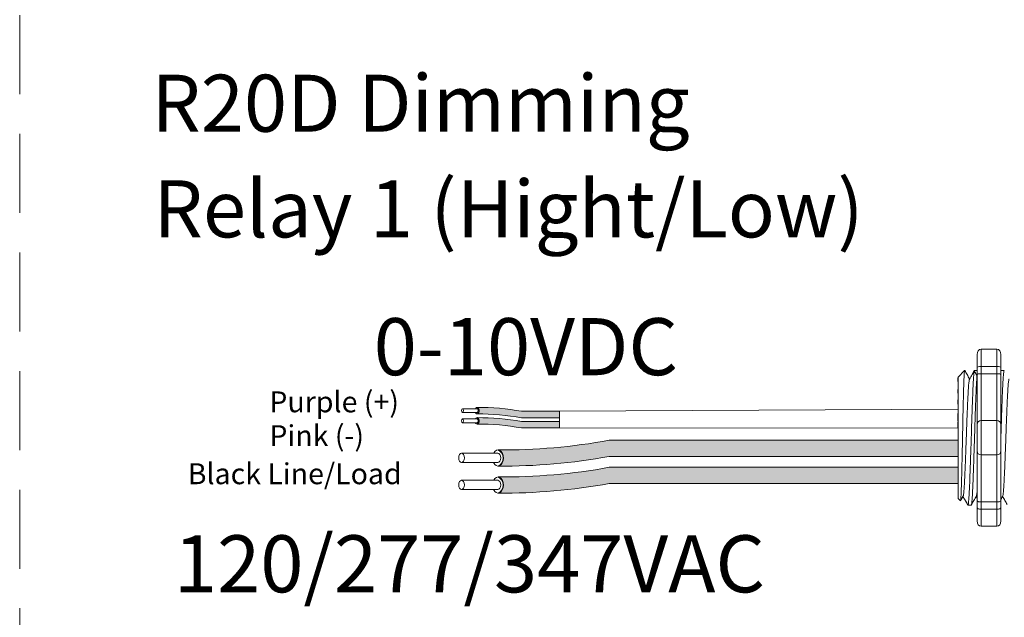
# Model space of a CAD drawing. Units: inches. Extents: x 393.2 to 467.5, y 73 to 154.2.
# Drawn here: x 396.6 to 402.8, y 101.7 to 105.5 of the extents above; entities that cross this region are included whole.
import ezdxf

# ---------------------------------------------------------------- set-up
doc = ezdxf.new("R2010")
doc.units = ezdxf.units.IN
doc.header["$MEASUREMENT"] = 0
doc.linetypes.add('DASHED', pattern=[0.75, 0.5, -0.25])
for name, color, linetype in [('1', 7, 'Continuous'), ('Rev B', 7, 'Continuous'), ('TXT', 7, 'Continuous')]:
    doc.layers.add(name, color=color, linetype=linetype)
doc.styles.add('SIMPLEX', font='SIMPLEX')

msp = doc.modelspace()

# ---------------------------------------------------------------- hatches: boundary and pattern name
at = {"layer": '1', "lineweight": 5}
h = msp.add_hatch(color=202, dxfattribs=at)
edge = h.paths.add_edge_path()
edge.add_arc((399.5040588597111, 101.5316274262473), 1.498923082870798, 79.63506266667176, 90.4528517177959)
edge.add_arc((399.4819861677239, 103.0509491916599), 0.02286008248750548, 296.5716564168349, 423.4283435831651)
edge.add_arc((399.5040588597111, 101.572518427548), 1.498923082870798, 79.63506266667002, 90.45285171779591, ccw=False)
edge.add_line((399.7737409129318, 103.0469817192355), (400.014012095936, 103.0469817192355))
edge.add_line((400.014012095936, 103.0469817192355), (400.014012095936, 103.0060907179348))
edge.add_line((400.014012095936, 103.0060907179348), (399.7737409129317, 103.0060907179348))
h = msp.add_hatch(color=211, dxfattribs=at)
edge = h.paths.add_edge_path()
edge.add_arc((399.5040588597111, 101.4670641107505), 1.498923082870798, 79.63506266667407, 90.45285171779372)
edge.add_arc((399.4819861677239, 102.9863858761631), 0.02286008248750548, 296.5716564169941, 423.4283435831651)
edge.add_arc((399.5040588597111, 101.5079551120512), 1.498923082870798, 79.63506266667622, 90.45285171779591, ccw=False)
edge.add_line((399.7737409129316, 102.9824184037387), (400.014012095936, 102.9824184037387))
edge.add_line((400.014012095936, 102.9824184037387), (400.014012095936, 102.941527402438))
edge.add_line((400.014012095936, 102.941527402438), (399.7737409129317, 102.941527402438))
at = {"layer": '1', "lineweight": 15}
h = msp.add_hatch(color=250, dxfattribs=at)
edge = h.paths.add_edge_path()
edge.add_line((402.5346328285103, 102.8638123004512), (400.3284784846157, 102.8638123004512))
edge.add_arc((399.654273351564, 106.5499705296696), 3.747307707176994, 269.54714828219886, 280.36493733333043, ccw=False)
edge.add_arc((399.5994784865822, 102.7516661161386), 0.05697820561534116, -63.77627681837862, 63.776276818378506, ccw=False)
edge.add_arc((399.654273351564, 106.4477430264179), 3.747307707176994, 269.5471482821989, 280.3649373333278)
edge.add_line((400.3284784846155, 102.7615847971995), (402.5346328285103, 102.7615847971995))
edge.add_line((402.5346328285103, 102.7615847971995), (402.5346328285103, 102.8638123004512))
h.paths.add_polyline_path([(402.5346328285103, 102.8067335699041), (402.5346328285103, 102.896657975206)])
h.paths.add_polyline_path([(402.5346328285103, 102.7851250924605), (402.5346328285103, 102.7851250924605)])
h.paths.add_polyline_path([(402.5346328285103, 102.7854107480312), (402.5346328285103, 102.7854107480312)])
h = msp.add_hatch(color=250, dxfattribs=at)
edge = h.paths.add_edge_path()
edge.add_arc((399.654273351564, 106.3789973052986), 3.747307707176994, 269.5471482821989, 280.3649373333278)
edge.add_line((400.3284784846155, 102.69283907608), (402.5346328285103, 102.69283907608))
edge.add_line((402.5346328285103, 102.69283907608), (402.5346328285103, 102.5906115728283))
edge.add_line((402.5346328285103, 102.5906115728286), (400.3284784846157, 102.5906115728286))
edge.add_arc((399.654273351564, 106.2767698020469), 3.747307707176994, 269.54714828219886, 280.36493733333043, ccw=False)
edge.add_arc((399.5994784865822, 102.5806928917674), 0.05697820561534116, 296.2237231816215, 423.7762768183786)

# ---------------------------------------------------------------- linework, layer by layer
at = {"lineweight": 9}
for p, q in [((402.6555694183729, 103.4054433253571), (402.6555694183729, 103.3220227348423)), ((402.7807003041447, 103.4396297190982), (402.6805955955273, 103.4396297190982)), ((402.6805955955273, 103.3311829514292), (402.6805955955273, 103.4396297190982)), ((402.7807003041447, 103.3311829514406), (402.7807003041447, 103.4396297191095)), ((402.8057264812991, 103.4054433253683), (402.8057264812991, 103.3220227348537)), ((402.7807003041447, 103.3311829514292), (402.6805955955273, 103.3311829514292)), ((402.6805955955273, 103.2848778596813), (402.6805955955273, 103.3311829514292)), ((402.7807003041447, 103.2848778596813), (402.6805955955273, 103.2848778596813)), ((402.6805955955273, 102.9881426488415), (402.6805955955273, 103.2848778596813)), ((402.7807003041447, 103.2848778596927), (402.7807003041447, 103.3311829514406)), ((402.7807003041447, 102.9881426488526), (402.7807003041447, 103.2848778596927)), ((402.7807003041447, 102.9881426488415), (402.6805955955273, 102.9881426488415)), ((402.6805955955273, 102.7712491135033), (402.6805955955273, 102.9881426488415)), ((402.7807003041447, 102.7712491135147), (402.7807003041447, 102.9881426488526)), ((402.7807003041447, 102.7712491135033), (402.6805955955273, 102.7712491135033)), ((402.6805955955273, 102.4745139026632), (402.6805955955273, 102.7712491135033)), ((402.7807003041447, 102.4745139026746), (402.7807003041447, 102.7712491135147)), ((402.7807003041447, 102.4745139026632), (402.6805955955273, 102.4745139026632)), ((402.6805955955273, 102.4282088109154), (402.6805955955273, 102.4745139026632)), ((402.7807003041447, 102.4282088109267), (402.7807003041447, 102.4745139026746)), ((402.6555694183729, 102.4373690275023), (402.6555694183729, 102.3539484369877)), ((402.7807003041447, 102.4282088109154), (402.6805955955273, 102.4282088109154)), ((402.6805955955273, 102.3197620432464), (402.6805955955273, 102.4282088109154)), ((402.7807003041447, 102.3197620432578), (402.7807003041447, 102.4282088109267)), ((402.8057264812991, 102.4373690275134), (402.8057264812991, 102.3539484369988)), ((402.7807003041447, 102.3197620432464), (402.6805955955273, 102.3197620432464))]:
    msp.add_line(p, q, dxfattribs=at)
at = {"lineweight": 5}
for p, q in [((402.5346328285103, 103.2634305975397), (402.5763431237677, 103.3051408927968)), ((402.5763431237677, 103.3050899857986), (402.5763431237677, 103.3051408927968)), ((402.8060487823038, 103.3051408927968), (402.8268039745467, 103.3051408927968)), ((402.5346328285103, 103.2098962729204), (402.5340999548049, 103.2590058733723)), ((402.5346328285103, 103.2098962729204), (402.5340999548049, 103.2590058733723)), ((402.534442045322, 103.1606373654195), (402.5352885674339, 103.210806034387)), ((402.534442045322, 103.1606373654195), (402.5352885674339, 103.210806034387)), ((402.5342636869495, 103.091889696563), (402.5346328285103, 103.1513114890725)), ((402.5342636869495, 103.091889696563), (402.5346328285103, 103.1513114890725)), ((402.5346328285103, 102.901374225776), (402.5341606712128, 102.9783037730341)), ((402.5346328285103, 102.901374225776), (402.5341606712128, 102.9783037730341)), ((402.5346328285103, 102.8067335699041), (402.5346328285103, 102.896657975206)), ((402.5346328285103, 102.8067335699041), (402.5346328285103, 102.896657975206)), ((402.5346328285103, 102.7854107480312), (402.5346328285103, 102.7854107480312)), ((402.5346328285103, 102.7854107480312), (402.5346328285103, 102.7854107480312)), ((402.5346328285103, 102.7851250924605), (402.5346328285103, 102.7851250924605)), ((402.5346328285103, 102.7851250924605), (402.5346328285103, 102.6924070441083)), ((402.5346328285103, 102.7851250924605), (402.5346328285103, 102.7851250924605)), ((402.5346328285103, 102.7851250924605), (402.5346328285103, 102.6924070441083)), ((402.5346328285103, 102.6015254714897), (402.5346328285103, 102.688814999357)), ((402.5346328285103, 102.6015254714897), (402.5346328285103, 102.688814999357)), ((402.5346328285103, 102.504726533734), (402.5346328285103, 102.594782243594)), ((402.5346328285103, 102.504726533734), (402.5346328285103, 102.594782243594)), ((402.5678440655798, 102.5113745010147), (402.5511907199981, 102.4827392804169)), ((402.5662389188609, 102.5085752164051), (402.5974973406368, 102.4542508695475)), ((402.5662389188609, 102.5085747208869), (402.5662389188609, 102.5085752164051)), ((402.5763431237677, 102.491014550441), (402.5662389188609, 102.5085747208869)), ((402.6182524982602, 102.4542508695475), (402.5974973060172, 102.4542508695475))]:
    msp.add_line(p, q, dxfattribs=at)
at = {"lineweight": 15}
for p, q in [((402.6392076012745, 103.3051408927968), (402.6555694183729, 103.3051408927968)), ((402.5500392277143, 102.4805547656011), (402.5346328285103, 102.4959611648049))]:
    msp.add_line(p, q, dxfattribs=at)
at = {"color": 7, "linetype": 'Continuous', "lineweight": 5}
msp.add_line((402.5346328285103, 103.2634305975397), (402.5346328285103, 102.4959611648049), dxfattribs=at)
msp.add_line((402.5346328285103, 103.2634305975397), (402.5346328285103, 102.4959611648049), dxfattribs=at)
msp.add_line((402.5346328285103, 103.2634305975397), (402.5346328285103, 102.4959611648049), dxfattribs=at)
at = {"color": 7, "lineweight": 5}
msp.add_line((402.534626007261, 103.0323465743198), (402.534626007261, 102.983892970558), dxfattribs=at)
at = {"color": 250, "lineweight": 5}
msp.add_line((402.5346328285103, 103.0337077473583), (402.5346328285103, 103.0870564534885), dxfattribs=at)
msp.add_line((402.5346328285103, 103.0337077473583), (402.5346328285103, 103.0870564534885), dxfattribs=at)
at = {"lineweight": 5, "flags": 128}
msp.add_lwpolyline([(402.5662389188609, 102.5085747208869), (402.5619567287289, 102.5011679272812), (402.558324496864, 102.4948853608569), (402.5553466353812, 102.48973465293), (402.5530267613974, 102.4857220600441), (402.5513676927766, 102.4828524561311), (402.5507328786836, 102.4817544638912)], dxfattribs=at)
at = {"lineweight": 9}
for centre, start, end in [((402.6805955955273, 102.9631164716869), 90, 180), ((402.7807003041447, 102.9631164716983), 0, 90), ((402.6805955955273, 102.7962752906577), 180, 270), ((402.7807003041447, 102.796275290669), 270, 0)]:
    msp.add_arc(centre, 0.02502617715439414, start, end, dxfattribs=at)
at = {"lineweight": 9, "extrusion": (0, 0, -1)}
for centre, major_axis, ratio, start_param, end_param in [((402.6805955955273, 103.4054433253571), (-2.093312884170099e-18, 0.03418639375250962), 0.7320508076000002, 4.71238898038469, 6.283185307179586), ((402.6805955955273, 103.3220227348423), (0.02502617715439433, 1.532411387351181e-18), 0.3660254038, 3.141592653589793, 4.71238898038469), ((402.6805955955273, 102.3539484369877), (-2.09331288417019e-18, 0.0341863937525111), 0.7320508076, 3.141592653589793, 4.71238898038469)]:
    msp.add_ellipse(centre, major_axis=major_axis, ratio=ratio, start_param=start_param, end_param=end_param, dxfattribs=at)
at = {"lineweight": 9}
for centre, major_axis, ratio, start_param, end_param in [((402.7807003041447, 103.4054433253683), (2.093312884170099e-18, 0.03418639375250962), 0.7320508076000002, 4.71238898038469, 6.283185307179586), ((402.7807003041447, 103.3220227348537), (-0.02502617715439433, 1.532411387351181e-18), 0.3660254038, 3.141592653589793, 4.71238898038469), ((402.7807003041447, 102.4373690275134), (-0.02502617715439433, 1.532411387351181e-18), 0.3660254038, 1.570796326794897, 3.141592653589793), ((402.7807003041447, 102.3539484369988), (2.09331288417019e-18, 0.0341863937525111), 0.7320508076, 3.141592653589793, 4.71238898038469)]:
    msp.add_ellipse(centre, major_axis=major_axis, ratio=ratio, start_param=start_param, end_param=end_param, dxfattribs=at)
at = {"lineweight": 5, "extrusion": (0, 0, -1)}
msp.add_ellipse((402.3526947724533, 102.8796958811723), major_axis=(0.2447984658017243, -0.4254378820714922), ratio=1.148700000000001e-06, start_param=0, end_param=0.4187696158508359, dxfattribs=at)
at = {"lineweight": 18, "extrusion": (0, 0, -1)}
msp.add_ellipse((402.6805955955273, 102.4373690275023), major_axis=(0.02502617715439433, 1.532411387351181e-18), ratio=0.3660254038, start_param=1.570796326794897, end_param=3.141592653589793, dxfattribs=at)
at = {"color": 253, "linetype": 'Continuous', "lineweight": 5}
for points, knots in [([(402.550039227684, 102.4805547656427), (402.5505916219154, 102.4800024434349), (402.5511515138887, 102.4821753715078), (402.5520017311509, 102.4893569136105), (402.5522868852012, 102.4924095050865), (402.5528607616798, 102.499865040067), (402.5531497830115, 102.504282249596), (402.5540027588826, 102.5192720984647), (402.5545592903901, 102.531639414722), (402.5553763941066, 102.5537413332157), (402.5556484462081, 102.561751403546), (402.5562019030091, 102.5787425739498), (402.5564798054712, 102.5876992771251), (402.5573168538658, 102.6159159953393), (402.557879291728, 102.636509381147), (402.558729742111, 102.6701666894149), (402.5590113450507, 102.6817331766416), (402.5595659408511, 102.70533617592), (402.5598397466816, 102.7174048164196), (402.5603805086843, 102.7420716746906), (402.5606446798257, 102.7546710737887), (402.5611845170604, 102.7804024685043), (402.5614607167646, 102.7935935373835), (402.5622877547711, 102.8331733036535), (402.562841279435, 102.8597701066625), (402.5636746567831, 102.8999768189763), (402.563953562866, 102.9134599675281), (402.5645099834164, 102.9404133834394), (402.5647841221584, 102.9537199944164), (402.5655948090763, 102.9931461827426), (402.566110582338, 103.0187744872074), (402.5669214991512, 103.0562313277934), (402.5671966653669, 103.0685661827423), (402.567744043878, 103.0923742520668), (402.5682913657587, 103.1154579137222), (402.5688385412487, 103.1371173827489), (402.5693856550175, 103.1580571664404), (402.5696602091875, 103.1682036374683), (402.5704767972105, 103.1972717932682), (402.5709941134663, 103.214540284535), (402.5717792264365, 103.237419464236), (402.5720446455342, 103.2445401023973), (402.5725830366343, 103.2577447207019), (402.572856196335, 103.2638242939511), (402.5736696000495, 103.280114574531), (402.5742095904717, 103.2885452928575), (402.5752851195742, 103.3005773671624), (402.5758226176125, 103.3041504684091), (402.5763431237626, 103.3050899857815)], [0, 0, 0, 0, 0.0625, 0.0625, 0.0937500000000001, 0.0937500000000001, 0.1250000000000001, 0.1250000000000001, 0.1875, 0.1875, 0.21875, 0.21875, 0.2499999999999999, 0.2499999999999999, 0.3124999999999999, 0.3124999999999999, 0.3437499999999999, 0.3437499999999999, 0.3749999999999999, 0.3749999999999999, 0.4062499999999999, 0.4062499999999999, 0.4374999999999999, 0.4374999999999999, 0.5, 0.5, 0.53125, 0.53125, 0.5625, 0.5625, 0.6250000000000001, 0.6250000000000001, 0.6562500000000001, 0.6562500000000001, 0.6875000000000001, 0.7187500000000001, 0.7187500000000001, 0.7500000000000001, 0.7500000000000001, 0.8125000000000002, 0.8125000000000002, 0.8437500000000002, 0.8437500000000002, 0.8750000000000002, 0.8750000000000002, 0.9375000000000002, 0.9375000000000002, 1, 1, 1, 1]), ([(402.5974973406154, 102.4542508695643), (402.598323774242, 102.454250942343), (402.5991892403133, 102.4569211196125), (402.6009520211762, 102.4677916272143), (402.6018490244553, 102.4759923708248), (402.6036221913608, 102.4974793901334), (402.6044980302598, 102.5107601628161), (402.6057595869369, 102.5337352754701), (402.6061691884041, 102.5418773834543), (402.607016889941, 102.5593836248934), (402.6074488242565, 102.5687131637804), (402.6087600893776, 102.5982784763663), (402.6096549506084, 102.6201047950932), (402.6114343816763, 102.6667862278453), (402.6123186187093, 102.6916321243676), (402.613599505307, 102.7300133203999), (402.6140135400987, 102.7429344633964), (402.6148474836372, 102.7692201626322), (402.6152736165564, 102.782651767637), (402.6165711133623, 102.82354854281), (402.6174617076617, 102.8516198451733), (402.6192432321471, 102.9077730220473), (402.6201338268116, 102.9358443210061), (402.6214313246613, 102.976741085623), (402.6218574580101, 102.9901726861938), (402.6226914025511, 103.0164583746105), (402.6231054364305, 103.0293794959465), (402.6243863217933, 103.0677606379753), (402.6252705583191, 103.0926064954936), (402.6270499891001, 103.1392878447567), (402.627944850551, 103.1611141189856), (402.629256116517, 103.1906793604642), (402.6296880511987, 103.2000088749167), (402.6305357536204, 103.217515065956), (402.6309453553919, 103.225657146471), (402.632206910652, 103.2486321596849), (402.6330827489061, 103.2619128648701), (402.6348559152397, 103.2833997471701), (402.6357529185924, 103.2916004212467), (402.6375157003077, 103.3024707875284), (402.638381167157, 103.3051408929831), (402.6392076018423, 103.3051408928121)], [0, 0, 0, 0, 0.0625, 0.0625, 0.125, 0.125, 0.1875000000000001, 0.1875000000000001, 0.2187500000000001, 0.2187500000000001, 0.2500000000000001, 0.2500000000000001, 0.3125000000000001, 0.3125000000000001, 0.3750000000000001, 0.3750000000000001, 0.4062500000000001, 0.4062500000000001, 0.4375000000000001, 0.4375000000000001, 0.5000000000000001, 0.5000000000000001, 0.5625000000000001, 0.5625000000000001, 0.5937500000000001, 0.5937500000000001, 0.6250000000000001, 0.6250000000000001, 0.6875000000000001, 0.6875000000000001, 0.7500000000000002, 0.7500000000000002, 0.7812500000000001, 0.7812500000000001, 0.8125, 0.8125, 0.875, 0.875, 0.9375, 0.9375, 1, 1, 1, 1]), ([(402.6182524982252, 102.4542509244362), (402.6182525097479, 102.4542509061451), (402.6186745068717, 102.4535810262328), (402.619515662491, 102.4559143247034), (402.6208265686521, 102.46161089714), (402.6221561533528, 102.4719132780502), (402.6234908769908, 102.486069566666), (402.6248096396893, 102.5040296270329), (402.6260969330192, 102.525456893063), (402.6273452028964, 102.5501982199758), (402.6286416214531, 102.5781598612742), (402.6299644535876, 102.6092340590599), (402.6313000842791, 102.6430377369027), (402.6326266316111, 102.6790812797925), (402.633930506474, 102.716821461861), (402.6351840687369, 102.755943346605), (402.6364605765314, 102.7962832409954), (402.6377749743621, 102.8376848492604), (402.6391076804218, 102.8796970135157), (402.6404403864816, 102.9217091667236), (402.6417547843122, 102.9631107421483), (402.6430312921067, 103.0034505827264), (402.6442848543699, 103.0425723930224), (402.6455887292319, 103.0803124809116), (402.6469152765673, 103.1163559074058), (402.6482509072457, 103.1501594585312), (402.6495737394288, 103.1812334821535), (402.6508701578066, 103.2091950487705), (402.652118428345, 103.2339358670593), (402.6534057191863, 103.2553641905457), (402.6545624352244, 103.2711129396763), (402.6552874834885, 103.279208882073), (402.6555694183729, 103.2820943564989)], [0, 0, 0, 0, 8.311332711e-07, 0.0304388246075269, 0.0612026520070809, 0.092147166862718, 0.1231220030101461, 0.1539759093995244, 0.1845611487787433, 0.2149041338126954, 0.2455546140179892, 0.276444699995536, 0.3074256075388083, 0.338345908102023, 0.3690559403276368, 0.399430606577697, 0.4299449904074933, 0.4607567943275649, 0.4917194948249924, 0.5226821953224191, 0.5534939992424907, 0.584008383072287, 0.6143830493223471, 0.6450930815479609, 0.6760133821111755, 0.7069942896544478, 0.7378843756319957, 0.7685348558372885, 0.7988778408712408, 0.8294630802504597, 0.8603169866398381, 0.8799356183866478, 0.8799356183866478, 0.8799356183866478, 0.8799356183866478]), ([(402.8057264812991, 102.872686736786), (402.8058006018655, 102.8750232839084), (402.8063196898455, 102.8913869876124), (402.8072815675108, 102.9217091667236), (402.8085959653416, 102.9631107421483), (402.809872473136, 103.0034505827264), (402.8111260353991, 103.0425723930224), (402.8124299102611, 103.0803124809116), (402.8137564575967, 103.1163559074058), (402.815092088275, 103.1501594585312), (402.816414920458, 103.1812334821535), (402.8177113388359, 103.2091950487705), (402.8189596093744, 103.2339358670593), (402.8202469002155, 103.2553641905457), (402.82156567231, 103.2733193413276), (402.8229003606982, 103.2874930827885), (402.8242300766691, 103.2977294686282), (402.8255404975245, 103.3036690036675), (402.8266107833217, 103.3058721615299), (402.8272630070029, 103.3045228293248), (402.8274928381337, 103.3040473505044)], [0.486561125705173, 0.486561125705173, 0.486561125705173, 0.486561125705173, 0.4917194948249937, 0.5226821953224209, 0.5534939992424929, 0.5840083830722897, 0.6143830493223504, 0.6450930815479649, 0.6760133821111801, 0.7069942896544529, 0.7378843756319958, 0.7685348558372893, 0.7988778408712418, 0.8294630802504612, 0.8603169866398402, 0.8912918227872688, 0.9222363376429064, 0.953000165042461, 0.9834381585167141, 1, 1, 1, 1]), ([(402.5678445864651, 102.5115868296655), (402.568292155646, 102.513390013008), (402.5692414053041, 102.5172143852931), (402.5707159749031, 102.5287438880653), (402.5722331854412, 102.5447039390031), (402.5737221554581, 102.5648859246565), (402.5751499951012, 102.5888808168334), (402.5766275339219, 102.6165538973836), (402.5781415567252, 102.6477358577343), (402.5796669223956, 102.6819514336499), (402.5811763629009, 102.7185439193716), (402.5826403548748, 102.7569197698884), (402.5840750375359, 102.7967753865051), (402.5855727038778, 102.8378449691571), (402.5870940664479, 102.8796968693637), (402.5886154290207, 102.921548757345), (402.5901130953545, 102.9626183016647), (402.5915477780449, 103.0024738610233), (402.5930117699089, 103.0408496128701), (402.5945212108294, 103.0774420455301), (402.5960465749425, 103.1116572890963), (402.5975606035304, 103.1428398565129), (402.5990381210228, 103.1705099870884), (402.6004660397364, 103.1945150249845), (402.601954711237, 103.2146578353643), (402.6034730472749, 103.2307646543964), (402.6049958314057, 103.2421547228412), (402.6062317930633, 103.2484911801863), (402.6069374205541, 103.2493091876452), (402.6071556772899, 103.2495622044851)], [0, 0, 0, 0, 0.0341033384245827, 0.0723297843515727, 0.1105073699602377, 0.1483943993164591, 0.1858645312900218, 0.2236652550847159, 0.2618038423699139, 0.3000400753875535, 0.3381300267802069, 0.3758353159657475, 0.4133490473321329, 0.451313124601536, 0.4895200113857678, 0.5277268981699996, 0.5656909754394027, 0.6032047068057881, 0.6409099959913286, 0.6789999473839821, 0.7172361804016217, 0.7553747676868197, 0.7931754914815138, 0.8306456234550765, 0.8685326528112979, 0.9067102384199628, 0.9449366843469528, 0.9829684363237078, 1, 1, 1, 1]), ([(402.818106358009, 102.5115868296655), (402.8185539271899, 102.513390013008), (402.8195031768479, 102.5172143852931), (402.8209777464471, 102.5287438880653), (402.822494956985, 102.5447039390031), (402.8239839270021, 102.5648859246565), (402.8254117666451, 102.5888808168334), (402.8268893054657, 102.6165538973836), (402.8284033282692, 102.6477358577343), (402.8299286939395, 102.6819514336499), (402.831438134445, 102.7185439193716), (402.8329021264188, 102.7569197698884), (402.8343368090799, 102.7967753865051), (402.8358344754217, 102.8378449691571), (402.8373558379918, 102.8796968693637), (402.8388772005646, 102.921548757345), (402.8403748668985, 102.9626183016647), (402.8418095495889, 103.0024738610233), (402.843273541453, 103.0408496128701), (402.8447829823734, 103.0774420455301), (402.8463083464864, 103.1116572890963), (402.8478223750743, 103.1428398565129), (402.8492998925666, 103.1705099870884), (402.8507278112803, 103.1945150249845), (402.852216482781, 103.2146578353643), (402.8537348188188, 103.2307646543964), (402.8552576029497, 103.2421547228412), (402.8564935646074, 103.2484911801863), (402.8571991920979, 103.2493091876452), (402.8574174488339, 103.2495622044851)], [0, 0, 0, 0, 0.034103338424583, 0.0723297843515729, 0.1105073699602378, 0.148394399316459, 0.1858645312900216, 0.2236652550847168, 0.2618038423699146, 0.3000400753875541, 0.3381300267802075, 0.3758353159657478, 0.4133490473321332, 0.4513131246015361, 0.4895200113857689, 0.5277268981700006, 0.5656909754394035, 0.6032047068057889, 0.6409099959913291, 0.6789999473839825, 0.7172361804016221, 0.7553747676868199, 0.7931754914815139, 0.8306456234550764, 0.8685326528112977, 0.9067102384199625, 0.9449366843469524, 0.9829684363237072, 1, 1, 1, 1])]:
    msp.add_open_spline(points, degree=3, knots=knots, dxfattribs=at)
at = {"lineweight": 5}
for points, knots in [([(402.5763431237626, 103.3050899857815), (402.5764094042554, 103.3051209435208), (402.5767022427088, 103.3052577200609), (402.5770003964182, 103.3045753072843), (402.5772310665899, 103.3040473505044)], [0, 0, 0, 0, 0.2263380783045506, 1, 1, 1, 1]), ([(402.5774441442387, 103.3041707189435), (402.5822404112396, 103.2958864632838), (402.5924067622237, 103.2783268381293), (402.6025758064189, 103.2607687543644), (402.6079473130139, 103.2514941990645)], [0, 0, 0, 0, 0.4717786163822446, 1, 1, 1, 1]), ([(402.6071608181561, 103.2501297047528), (402.6127680191167, 103.2598570454471), (402.6231501307301, 103.2778678742901), (402.6335294598354, 103.295880288381), (402.638303090765, 103.3041645056124)], [0, 0, 0, 0, 0.5400829011914209, 1, 1, 1, 1]), ([(402.635838557599, 103.3041707189435), (402.6406348245998, 103.2958864632838), (402.6472112824332, 103.2845274088327), (402.6537888672675, 103.2731689993914), (402.6555694183739, 103.2700944067934)], [0, 0, 0, 0, 0.4717786163822453, 0.6468847911720971, 0.6468847911720971, 0.6468847911720971, 0.6468847911720971]), ([(402.635838557599, 103.3041707189435), (402.6406348245998, 103.2958864632838), (402.6472112824332, 103.2845274088327), (402.6537888672675, 103.2731689993914), (402.6555694183739, 103.2700944067934)], [0, 0, 0, 0, 0.4717786163822453, 0.6468847911720971, 0.6468847911720971, 0.6468847911720971, 0.6468847911720971]), ([(402.6512646561127, 102.5113745009947), (402.6456409706483, 102.5017056909836), (402.635208654655, 102.4837693960124), (402.6247768961126, 102.465823248489), (402.6199685225331, 102.4575512221323)], [0, 0, 0, 0, 0.5390639497625641, 1, 1, 1, 1]), ([(402.8460414103512, 102.4575583703487), (402.8412560235562, 102.4658299540223), (402.8314083882818, 102.4828516792559), (402.8215602197702, 102.4998640113682), (402.8164976971761, 102.5086093243256)], [0, 0, 0, 0, 0.4859427326075849, 1, 1, 1, 1])]:
    msp.add_open_spline(points, degree=3, knots=knots, dxfattribs=at)
at = {"lineweight": 9}
for points, knots in [([(402.680595595522, 103.2848778597007), (402.6767612374068, 103.2848778597007), (402.6730337406663, 103.2846916197378), (402.666592356817, 103.2840471353173), (402.6638912384889, 103.283595966736), (402.6575076572625, 103.2820177751478), (402.6555694183675, 103.2807010247651), (402.6555694183675, 103.2793457202761)], [0, 0, 0, 0, 0.2500000000000001, 0.2500000000000001, 0.5000000000000002, 0.5000000000000002, 1, 1, 1, 1]), ([(402.7807003041499, 103.284877859712), (402.7845346622652, 103.284877859712), (402.7882621590057, 103.2846916197492), (402.794703542855, 103.2840471353284), (402.7974046611831, 103.2835959667473), (402.8037882424095, 103.2820177751592), (402.8057264813045, 103.2807010247762), (402.8057264813045, 103.2793457202875)], [0, 0, 0, 0, 0.2500000000000001, 0.2500000000000001, 0.5000000000000002, 0.5000000000000002, 1, 1, 1, 1]), ([(402.680595595522, 102.4745139026555), (402.6767612374068, 102.4745139026555), (402.6730337406663, 102.4747001426181), (402.666592356817, 102.4753446270389), (402.6638912384889, 102.47579579562), (402.6575076572625, 102.4773739872083), (402.6555694183675, 102.4786907375911), (402.6555694183675, 102.4800460420798)], [0, 0, 0, 0, 0.2500000000000005, 0.2500000000000005, 0.500000000000001, 0.500000000000001, 1, 1, 1, 1]), ([(402.7807003041499, 102.4745139026666), (402.7845346622652, 102.4745139026666), (402.7882621590057, 102.4747001426295), (402.794703542855, 102.4753446270502), (402.7974046611831, 102.4757957956313), (402.8037882424095, 102.4773739872195), (402.8057264813045, 102.4786907376025), (402.8057264813045, 102.4800460420912)], [0, 0, 0, 0, 0.2500000000000005, 0.2500000000000005, 0.500000000000001, 0.500000000000001, 1, 1, 1, 1])]:
    msp.add_open_spline(points, degree=3, knots=knots, dxfattribs=at)
at = {"color": 7, "linetype": 'Continuous', "lineweight": 9}
msp.add_open_spline([(402.8060487823342, 103.3051408379386), (402.8059413839774, 103.3050416835877), (402.8058339856204, 103.3049425292368), (402.8057264812991, 103.3048292060406)], degree=3, dxfattribs=at)
at = {"color": 7, "linetype": 'Continuous', "lineweight": 15}
msp.add_open_spline([(402.6512651769797, 102.5115868296655), (402.6517127461606, 102.513390013008), (402.6526619958187, 102.5172143852931), (402.6541078734326, 102.5285195484865), (402.6550937338794, 102.5388148474838), (402.655569418373, 102.5444576195651)], degree=3, knots=[0, 0, 0, 0, 0.0341033384245824, 0.0723297843515723, 0.1083571317989582, 0.1083571317989582, 0.1083571317989582, 0.1083571317989582], dxfattribs=at)
at = {"lineweight": 15}
msp.add_open_spline([(402.655569418373, 102.4983948524369), (402.6535984565079, 102.5017997740518), (402.6516274863274, 102.5052045491887), (402.6496565161468, 102.5086093243256)], degree=3, dxfattribs=at)
at = {"lineweight": 5}
msp.add_open_spline([(402.8181058371421, 102.5113745009947), (402.813979363862, 102.5042798499135), (402.8098528905819, 102.4971851988324), (402.8057264812991, 102.4900894166449)], degree=3, dxfattribs=at)
at = {"layer": '1', "color": 7, "lineweight": 9}
for p, q in [((402.6555694183729, 103.3220227348423), (402.6555694183729, 102.4373690275023)), ((402.8057264812991, 103.3220227348537), (402.8057264812991, 102.4373690275134))]:
    msp.add_line(p, q, dxfattribs=at)
at = {"layer": '1', "color": 0, "lineweight": 9}
for p, q in [((400.014012095936, 103.0469817192355), (402.5346328285103, 103.0603821004234)), ((400.014012095936, 102.941527402438), (402.5343967498616, 102.9398389994052))]:
    msp.add_line(p, q, dxfattribs=at)
at = {"layer": '1', "color": 0, "lineweight": 5}
for p, q in [((400.014012095936, 103.0469817192355), (400.014012095936, 103.0060907179348)), ((400.014012095936, 103.0469817192355), (400.014012095936, 103.0060907179348)), ((400.014012095936, 102.9824184037387), (400.014012095936, 102.941527402438)), ((400.014012095936, 102.9824184037387), (400.014012095936, 102.941527402438)), ((400.014012095936, 102.941527402438), (400.014012095936, 102.941527402438)), ((402.5346328285103, 102.8638123004512), (402.5346328285103, 102.7615847971995)), ((402.5346328285103, 102.69283907608), (402.5346328285103, 102.5906115728286)), ((402.5346328285103, 102.594782243594), (402.5346328285103, 102.594782243594)), ((402.5346328285103, 102.594782243594), (402.5346328285103, 102.5906115728286))]:
    msp.add_line(p, q, dxfattribs=at)
at = {"layer": '1', "color": 3, "linetype": 'DASHED', "lineweight": 0}
msp.add_lwpolyline([(396.5984086151595, 109.3012678923531), (396.5984086151595, 101.6306828772659), (405.1394146248665, 101.6306828772659), (405.1394146248665, 109.3012678923531)], close=True, dxfattribs=at)
at = {"layer": '1', "color": 0, "lineweight": 5}
for centre, radius, start, end in [((399.4819861677239, 103.0509491916599), 0.02286008248750548, 296.5716564168508, 63.42834358314919), ((399.4819861677239, 102.9863858761631), 0.02286008248750548, 296.5716564168508, 63.42834358314919), ((399.5994784865822, 102.7516661161386), 0.05697820561534116, 296.2237231814873, 63.77627681831461), ((399.5994784865822, 102.5806928917674), 0.05697820561534116, 296.2237231816854, 63.77627681851263)]:
    msp.add_arc(centre, radius, start, end, dxfattribs=at)
at = {"layer": 'Rev B', "linetype": 'Continuous', "lineweight": 5}
msp.add_line((400.014012095936, 103.0469817192355), (400.014012095936, 102.941527402438), dxfattribs=at)
at = {"layer": 'TXT', "lineweight": 0}
for p, q in [((399.4918428357578, 103.0629179877618), (399.399866543239, 103.0629179877618)), ((399.4918428357578, 103.0396400371861), (399.399866543239, 103.0396400371861)), ((399.4918428357578, 102.998354672265), (399.399866543239, 102.998354672265)), ((399.4918428357578, 102.9750767216893), (399.399866543239, 102.9750767216893))]:
    msp.add_line(p, q, dxfattribs=at)
at = {"layer": 'TXT', "lineweight": 5}
for p, q in [((400.014012095936, 103.0469817192355), (399.7737409129318, 103.0469817192355)), ((400.014012095936, 103.0060907179348), (399.7737409129317, 103.0060907179348)), ((400.014012095936, 102.9824184037387), (399.7737409129316, 102.9824184037387)), ((400.014012095936, 102.941527402438), (399.7737409129317, 102.941527402438)), ((399.6237332916807, 102.7815881063935), (399.3937925603835, 102.7815881063935)), ((399.6237332916807, 102.723393229954), (399.3937925603835, 102.723393229954)), ((399.6237332916807, 102.6106148820223), (399.3937925603835, 102.6106148820223)), ((399.6237332916807, 102.552420005583), (399.3937925603835, 102.552420005583))]:
    msp.add_line(p, q, dxfattribs=at)
at = {"layer": 'TXT', "lineweight": 15}
for p, q in [((402.5346328285103, 102.8638123004512), (400.3284784846157, 102.8638123004512)), ((402.5346328285103, 102.7615847971995), (400.3284784846155, 102.7615847971995)), ((402.5346328285103, 102.69283907608), (400.3284784846155, 102.69283907608)), ((402.5346328285103, 102.5906115728286), (400.3284784846157, 102.5906115728286))]:
    msp.add_line(p, q, dxfattribs=at)
at = {"layer": 'TXT', "lineweight": 5}
for centre, start, end in [((399.5040588597111, 101.572518427548), 79.63506266667184, 90.4528517177959), ((399.5040588597111, 101.5316274262473), 79.63506266667397, 90.4528517177959), ((399.5040588597111, 101.5079551120512), 79.63506266667622, 90.4528517177959), ((399.5040588597111, 101.4670641107505), 79.63506266667397, 90.45285171779372)]:
    msp.add_arc(centre, 1.498923082870798, start, end, dxfattribs=at)
at = {"layer": 'TXT', "lineweight": 15}
for centre, end in [((399.654273351564, 106.5499705296696), 280.3649373333313), ((399.654273351564, 106.4477430264179), 280.3649373333278), ((399.654273351564, 106.3789973052986), 280.3649373333269), ((399.654273351564, 106.2767698020469), 280.3649373333313)]:
    msp.add_arc(centre, 3.747307707176994, 269.5471482821989, end, dxfattribs=at)
at = {"layer": 'TXT', "lineweight": 0, "extrusion": (0, 0, -1)}
for centre in [(399.399866543239, 103.051279012474), (399.399866543239, 102.9867156969772)]:
    msp.add_ellipse(centre, major_axis=(2.850726766331196e-18, -0.01163897528787885), ratio=0.617886178861725, dxfattribs=at)
for centre, major_axis, ratio, start_param, end_param in [((399.4922118644969, 103.0509491916599), (5.007703385678232e-18, -0.02044550065032951), 0.6642133286143089, 2.196169671613707, 7.267857078810755), ((399.4918428357578, 103.051279012474), (2.850726766331196e-18, -0.01163897528787885), 0.617886178861725, 3.141592653589793, 6.283185307179586), ((399.4922118644969, 102.9863858761631), (5.007703385678232e-18, -0.02044550065032951), 0.6642133286143089, 2.196169671613707, 7.267857078810755), ((399.4918428357578, 102.9867156969772), (2.850726766331196e-18, -0.01163897528787885), 0.617886178861725, 3.141592653589793, 6.283185307179586)]:
    msp.add_ellipse(centre, major_axis=major_axis, ratio=ratio, start_param=start_param, end_param=end_param, dxfattribs=at)
at = {"layer": 'TXT', "lineweight": 5, "extrusion": (0, 0, -1)}
for centre, major_axis, ratio, start_param, end_param in [((399.6246558635281, 102.7516661161386), (1.251925846419558e-17, -0.05111375162582377), 0.6642133286143089, 2.196169671620744, 7.267857078808671), ((399.6237332916807, 102.7524906681736), (7.126816915827989e-18, -0.02909743821969712), 0.617886178861725, 3.141592653589793, 6.283185307179586), ((399.6246558635281, 102.5806928917674), (1.251925846419558e-17, -0.05111375162582377), 0.6642133286143089, 2.196169671625331, 7.267857078813997), ((399.6237332916807, 102.5815174438026), (7.126816915827989e-18, -0.02909743821969712), 0.617886178861725, 3.141592653589793, 6.283185307179586)]:
    msp.add_ellipse(centre, major_axis=major_axis, ratio=ratio, start_param=start_param, end_param=end_param, dxfattribs=at)
for centre in [(399.3937925603835, 102.7524906681736), (399.3937925603835, 102.5815174438026)]:
    msp.add_ellipse(centre, major_axis=(7.126816915827989e-18, -0.02909743821969712), ratio=0.617886178861725, dxfattribs=at)

# ---------------------------------------------------------------- texts
at = {"linetype": 'Continuous', "lineweight": 9, "style": 'SIMPLEX'}
for s, p in [('Purple (+)', (398.1778382500308, 103.0407017301644)), ('Pink (-)', (398.1778382500308, 102.8267883616114)), ('Black Line/Load', (397.6614608518526, 102.5861435712691))]:
    msp.add_text(s, height=0.1323794853775092, dxfattribs=at).set_placement(p)
at = {"layer": 'TXT', "linetype": 'Continuous', "style": 'SIMPLEX'}
for s, p in [('R20D Dimming', (397.431525394361, 104.8143678831583)), ('Relay 1 (Hight/Low)', (397.4448458579881, 104.1466501401231)), ('0-10VDC', (398.8380101623189, 103.2752603485031)), ('120/277/347VAC', (397.5743426547124, 101.9022622002384))]:
    msp.add_text(s, height=0.3607, dxfattribs=at).set_placement(p)

doc.saveas('drawing.dxf')
